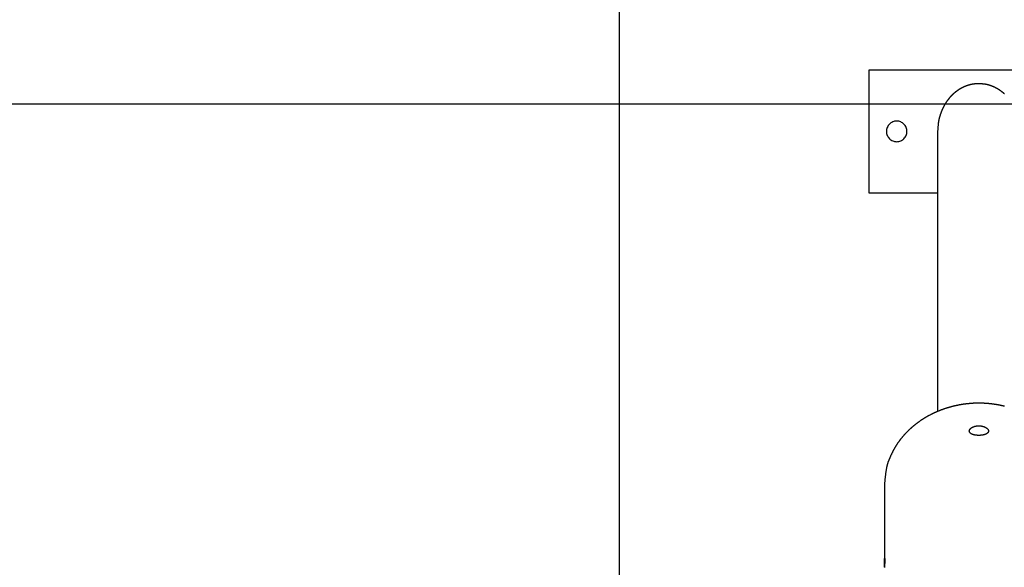
# Model space of a CAD drawing. Extents: x -54 to 54, y -42 to 42.
# Drawn here: x -27 to -19, y 24 to 28 of the extents above; entities that cross this region are included whole.
import ezdxf

# ---------------------------------------------------------------- set-up
doc = ezdxf.new("R2010")
doc.units = 0
doc.layers.get('0').update_dxf_attribs({"linetype": 'CONTINUOUS'})

msp = doc.modelspace()

# ---------------------------------------------------------------- linework, layer by layer
at = {"color": 0}
for points in [[(-22.1459, -26.6556), (-22.1459, 41.7168)], [(-22.1459, -26.6556), (-22.1459, 41.7168)], [(-22.1459, -26.6556), (-22.1459, 41.7168)], [(-22.1459, -26.6556), (-22.1459, 41.7168)], [(-22.1459, -26.6556), (-22.1459, 41.7168)], [(-22.1459, -26.6556), (-22.1459, 41.7168)], [(-22.1459, -26.6556), (-22.1459, 41.7168)], [(-22.1459, -26.6556), (-22.1459, 41.7168)], [(-22.1459, -26.6556), (-22.1459, 41.7168)], [(-22.1459, -26.6556), (-22.1459, 41.7168)], [(-22.1459, -26.6556), (-22.1459, 41.7168)], [(-22.1459, -26.6556), (-22.1459, 41.7168)], [(-22.1459, -26.6556), (-22.1459, 41.7168)], [(-22.1459, -26.6556), (-22.1459, 41.7168)], [(-22.1459, -26.6556), (-22.1459, 41.7168)], [(-22.1459, -26.6556), (-22.1459, 41.7168)], [(-22.1459, -26.6556), (-22.1459, 41.7168)], [(-22.1459, -26.6556), (-22.1459, 41.7168)], [(-22.1459, -26.6556), (-22.1459, 41.7168)], [(-22.1459, -26.6556), (-22.1459, 41.7168)], [(-22.1459, -26.6556), (-22.1459, 41.7168)], [(-20.3226, 27.4017), (-20.3226, 27.4017)], [(-20.3226, 27.4017), (-18.7226, 27.4017)], [(-20.3226, 27.4017), (-18.7226, 27.4017)], [(-20.3226, 27.4017), (-18.7226, 27.4017)], [(-20.3226, 27.4017), (-18.7226, 27.4017)], [(-20.3226, 27.4017), (-18.7226, 27.4017)], [(-20.3226, 27.4017), (-18.7226, 27.4017)], [(-20.3226, 27.4017), (-18.7226, 27.4017)], [(-20.3226, 27.4017), (-18.7226, 27.4017)], [(-20.3226, 27.4017), (-18.7226, 27.4017)], [(-20.3226, 27.4017), (-18.7226, 27.4017)], [(-20.3226, 27.4017), (-18.7226, 27.4017)], [(-20.3226, 27.4017), (-18.7226, 27.4017)], [(-20.3226, 27.4017), (-18.7226, 27.4017)], [(-20.3226, 27.4017), (-18.7226, 27.4017)], [(-20.3226, 27.4017), (-18.7226, 27.4017)], [(-20.3226, 27.4017), (-18.7226, 27.4017)], [(-20.3226, 27.4017), (-18.7226, 27.4017)], [(-20.3226, 27.4017), (-18.7226, 27.4017)], [(-20.3226, 27.4017), (-18.7226, 27.4017)], [(-20.3226, 27.4017), (-18.7226, 27.4017)], [(-20.3226, 27.4017), (-18.7226, 27.4017)], [(-20.3226, 27.4017), (-20.3226, 27.4017)], [(-20.3226, 26.5017), (-20.3226, 27.4017)], [(-20.3226, 26.5017), (-20.3226, 27.4017)], [(-20.3226, 26.5017), (-20.3226, 27.4017)], [(-20.3226, 26.5017), (-20.3226, 27.4017)], [(-20.3226, 26.5017), (-20.3226, 27.4017)], [(-20.3226, 26.5017), (-20.3226, 27.4017)], [(-20.3226, 26.5017), (-20.3226, 27.4017)], [(-20.3226, 26.5017), (-20.3226, 27.4017)], [(-20.3226, 26.5017), (-20.3226, 27.4017)], [(-20.3226, 26.5017), (-20.3226, 27.4017)], [(-20.3226, 26.5017), (-20.3226, 27.4017)], [(-20.3226, 26.5017), (-20.3226, 27.4017)], [(-20.3226, 26.5017), (-20.3226, 27.4017)], [(-20.3226, 26.5017), (-20.3226, 27.4017)], [(-20.3226, 26.5017), (-20.3226, 27.4017)], [(-20.3226, 26.5017), (-20.3226, 27.4017)], [(-20.3226, 26.5017), (-20.3226, 27.4017)], [(-20.3226, 26.5017), (-20.3226, 27.4017)], [(-20.3226, 26.5017), (-20.3226, 27.4017)], [(-20.3226, 26.5017), (-20.3226, 27.4017)], [(-20.3226, 26.5017), (-20.3226, 27.4017)], [(-19.5226, 27.2999), (-19.5355, 27.2996), (-19.5355, 27.2996), (-19.5361, 27.2993), (-19.537, 27.2993), (-19.5379, 27.2993), (-19.5388, 27.2993), (-19.5394, 27.2991), (-19.5403, 27.2991), (-19.5412, 27.2991), (-19.5421, 27.2991), (-19.5427, 27.2988), (-19.5436, 27.2988), (-19.5445, 27.2988), (-19.5454, 27.2988), (-19.546, 27.2986), (-19.5469, 27.2986), (-19.5478, 27.2986), (-19.5487, 27.2986), (-19.5487, 27.2986), (-19.5493, 27.2983), (-19.5502, 27.2983), (-19.5511, 27.298), (-19.552, 27.298), (-19.5526, 27.2977), (-19.5535, 27.2977), (-19.5544, 27.2977), (-19.5553, 27.2977), (-19.5559, 27.2974), (-19.5568, 27.2974), (-19.5577, 27.2972), (-19.5586, 27.2972), (-19.5594, 27.2969), (-19.5603, 27.2969), (-19.5612, 27.2969), (-19.5621, 27.2969), (-19.5621, 27.2969), (-19.5627, 27.2966), (-19.5636, 27.2965), (-19.5645, 27.2962), (-19.5654, 27.2962), (-19.5662, 27.2959), (-19.5671, 27.2959), (-19.568, 27.2956), (-19.5689, 27.2956), (-19.5695, 27.2953), (-19.5704, 27.2953), (-19.5713, 27.295), (-19.5722, 27.295), (-19.5731, 27.2947), (-19.574, 27.2947), (-19.5749, 27.2944), (-19.5758, 27.2944), (-19.5758, 27.2944), (-19.5764, 27.2941), (-19.5773, 27.2938), (-19.5782, 27.2935), (-19.5791, 27.2935), (-19.58, 27.2932), (-19.5809, 27.2931), (-19.5818, 27.2928), (-19.5827, 27.2928), (-19.5833, 27.2925), (-19.5842, 27.2922), (-19.5851, 27.2919), (-19.586, 27.2919), (-19.5869, 27.2916), (-19.5878, 27.2915), (-19.5887, 27.2912), (-19.5896, 27.2912), (-19.5896, 27.2912), (-19.5902, 27.2909), (-19.5911, 27.2906), (-19.592, 27.2903), (-19.5929, 27.29), (-19.5938, 27.2897), (-19.5947, 27.2894), (-19.5956, 27.2891), (-19.5965, 27.2891), (-19.5973, 27.2888), (-19.5982, 27.2885), (-19.5991, 27.2882), (-19.6, 27.288), (-19.6009, 27.2877), (-19.6018, 27.2874), (-19.6027, 27.2871), (-19.6036, 27.2871), (-19.6036, 27.2871), (-19.6042, 27.2867), (-19.6051, 27.2864), (-19.606, 27.2861), (-19.6069, 27.2858), (-19.6078, 27.2855), (-19.6087, 27.2852), (-19.6096, 27.2849), (-19.6105, 27.2846), (-19.6114, 27.2842), (-19.6123, 27.2839), (-19.6132, 27.2836), (-19.6141, 27.2833), (-19.615, 27.283), (-19.6159, 27.2827), (-19.6168, 27.2824), (-19.6177, 27.2821), (-19.6177, 27.2821), (-19.6183, 27.2815), (-19.6192, 27.2812), (-19.6201, 27.2809), (-19.621, 27.2806), (-19.6219, 27.2801), (-19.6228, 27.2798), (-19.6237, 27.2795), (-19.6246, 27.2792), (-19.6255, 27.2786), (-19.6264, 27.2783), (-19.6273, 27.278), (-19.6282, 27.2777), (-19.6291, 27.2772), (-19.63, 27.2769), (-19.6309, 27.2766), (-19.6318, 27.2763), (-19.6318, 27.2763), (-19.6324, 27.2757), (-19.6333, 27.2754), (-19.6342, 27.2748), (-19.6351, 27.2745), (-19.636, 27.2739), (-19.6369, 27.2736), (-19.6378, 27.2732), (-19.6387, 27.2729), (-19.6395, 27.2723), (-19.6404, 27.272), (-19.6413, 27.2714), (-19.6422, 27.2711), (-19.6431, 27.2705), (-19.644, 27.2702), (-19.6449, 27.2698), (-19.6458, 27.2695), (-19.6458, 27.2695), (-19.6465, 27.2689), (-19.6474, 27.2683), (-19.6483, 27.2677), (-19.6492, 27.2674), (-19.6501, 27.2668), (-19.651, 27.2665), (-19.6519, 27.2659), (-19.6528, 27.2656), (-19.6535, 27.265), (-19.6544, 27.2644), (-19.6553, 27.2638), (-19.6562, 27.2635), (-19.6571, 27.2629), (-19.658, 27.2626), (-19.6589, 27.262), (-19.6598, 27.2617), (-19.6598, 27.2617), (-19.6604, 27.2611), (-19.6613, 27.2605), (-19.6622, 27.2599), (-19.6631, 27.2595), (-19.664, 27.2589), (-19.6649, 27.2583), (-19.6658, 27.2577), (-19.6667, 27.2574), (-19.6673, 27.2568), (-19.6682, 27.2562), (-19.6691, 27.2556), (-19.67, 27.2551), (-19.6709, 27.2545), (-19.6718, 27.2539), (-19.6727, 27.2533), (-19.6736, 27.253), (-19.6736, 27.253), (-19.6742, 27.2524), (-19.6751, 27.2518), (-19.676, 27.2512), (-19.6769, 27.2506), (-19.6777, 27.25), (-19.6786, 27.2494), (-19.6795, 27.2488), (-19.6804, 27.2482), (-19.681, 27.2476), (-19.6819, 27.247), (-19.6828, 27.2464), (-19.6837, 27.2458), (-19.6845, 27.2452), (-19.6854, 27.2446), (-19.6863, 27.244), (-19.6872, 27.2434), (-19.6872, 27.2434), (-19.6878, 27.2425), (-19.6887, 27.2419), (-19.6896, 27.2413), (-19.6905, 27.2407), (-19.6912, 27.2399), (-19.6921, 27.2393), (-19.693, 27.2387), (-19.6939, 27.2381), (-19.6945, 27.2372), (-19.6954, 27.2366), (-19.6963, 27.236), (-19.6972, 27.2354), (-19.6978, 27.2346), (-19.6987, 27.234), (-19.6996, 27.2334), (-19.7005, 27.2328), (-19.7005, 27.2328), (-19.7011, 27.2319), (-19.702, 27.2313), (-19.7028, 27.2304), (-19.7037, 27.2298), (-19.7043, 27.2289), (-19.7052, 27.2283), (-19.7061, 27.2276), (-19.707, 27.227), (-19.7076, 27.2261), (-19.7085, 27.2255), (-19.7093, 27.2246), (-19.7102, 27.224), (-19.7108, 27.2231), (-19.7117, 27.2225), (-19.7126, 27.2218), (-19.7135, 27.2212), (-19.7135, 27.2212), (-19.7141, 27.2203), (-19.715, 27.2195), (-19.7156, 27.2186), (-19.7165, 27.218), (-19.7171, 27.2171), (-19.718, 27.2165), (-19.7188, 27.2156), (-19.7197, 27.215), (-19.7203, 27.2141), (-19.7212, 27.2133), (-19.7218, 27.2124), (-19.7227, 27.2118), (-19.7233, 27.2109), (-19.7242, 27.2103), (-19.7251, 27.2094), (-19.726, 27.2088), (-19.726, 27.2088), (-19.7266, 27.2079), (-19.7275, 27.207), (-19.7281, 27.2061), (-19.729, 27.2054), (-19.7296, 27.2045), (-19.7305, 27.2036), (-19.7311, 27.2027), (-19.732, 27.2021), (-19.7326, 27.2012), (-19.7335, 27.2003), (-19.7341, 27.1994), (-19.735, 27.1987), (-19.7356, 27.1978), (-19.7365, 27.1969), (-19.7371, 27.196), (-19.738, 27.1954), (-19.738, 27.1954), (-19.7386, 27.1945), (-19.7392, 27.1936), (-19.7398, 27.1927), (-19.7407, 27.1918), (-19.7413, 27.1909), (-19.7422, 27.19), (-19.7428, 27.1891), (-19.7437, 27.1883), (-19.7443, 27.1874), (-19.7449, 27.1865), (-19.7455, 27.1856), (-19.7464, 27.1847), (-19.747, 27.1838), (-19.7478, 27.1829), (-19.7484, 27.182), (-19.7493, 27.1812), (-19.7493, 27.1812), (-19.7499, 27.18), (-19.7505, 27.1791), (-19.7511, 27.1782), (-19.752, 27.1773), (-19.7526, 27.1764), (-19.7533, 27.1755), (-19.7539, 27.1746), (-19.7548, 27.1737), (-19.7554, 27.1725), (-19.756, 27.1716), (-19.7566, 27.1707), (-19.7574, 27.1698), (-19.758, 27.1689), (-19.7586, 27.168), (-19.7592, 27.1671), (-19.7601, 27.1662), (-19.7601, 27.1662), (-19.7607, 27.165), (-19.7613, 27.1641), (-19.7619, 27.1631), (-19.7625, 27.1622), (-19.7631, 27.161), (-19.7637, 27.1601), (-19.7643, 27.1592), (-19.7652, 27.1583), (-19.7658, 27.1571), (-19.7664, 27.1562), (-19.767, 27.1552), (-19.7676, 27.1543), (-19.7682, 27.1531), (-19.7688, 27.1522), (-19.7694, 27.1513), (-19.7702, 27.1504), (-19.7702, 27.1504), (-19.7706, 27.1492), (-19.7712, 27.1483), (-19.7718, 27.1471), (-19.7724, 27.1462), (-19.773, 27.145), (-19.7736, 27.1441), (-19.7742, 27.1431), (-19.7748, 27.1422), (-19.7753, 27.141), (-19.7759, 27.1401), (-19.7765, 27.1389), (-19.7771, 27.138), (-19.7777, 27.1368), (-19.7783, 27.1359), (-19.7789, 27.135), (-19.7795, 27.1341), (-19.7795, 27.1341), (-19.7798, 27.1329), (-19.7804, 27.1319), (-19.781, 27.1307), (-19.7816, 27.1298), (-19.7819, 27.1286), (-19.7825, 27.1277), (-19.7831, 27.1265), (-19.7837, 27.1256), (-19.784, 27.1244), (-19.7846, 27.1235), (-19.7852, 27.1223), (-19.7858, 27.1214), (-19.7861, 27.1202), (-19.7867, 27.1193), (-19.7873, 27.1181), (-19.7879, 27.1172), (-19.7879, 27.1172), (-19.7882, 27.116), (-19.7888, 27.1148), (-19.7891, 27.1136), (-19.7897, 27.1127), (-19.79, 27.1115), (-19.7906, 27.1104), (-19.7912, 27.1092), (-19.7918, 27.1083), (-19.7921, 27.1071), (-19.7927, 27.1059), (-19.793, 27.1047), (-19.7936, 27.1038), (-19.7939, 27.1026), (-19.7945, 27.1017), (-19.795, 27.1005), (-19.7956, 27.0996), (-19.7956, 27.0996), (-19.7959, 27.0984), (-19.7963, 27.0972), (-19.7966, 27.096), (-19.7972, 27.0948), (-19.7975, 27.0936), (-19.7981, 27.0924), (-19.7984, 27.0912), (-19.799, 27.0903), (-19.7993, 27.0891), (-19.7997, 27.0879), (-19.8, 27.0867), (-19.8006, 27.0856), (-19.8009, 27.0844), (-19.8015, 27.0832), (-19.8018, 27.082), (-19.8024, 27.0811), (-19.8024, 27.0811), (-19.8027, 27.0799), (-19.803, 27.0787), (-19.8033, 27.0775), (-19.8038, 27.0766), (-19.8041, 27.0754), (-19.8044, 27.0742), (-19.8047, 27.073), (-19.8053, 27.0721), (-19.8056, 27.0709), (-19.8059, 27.0697), (-19.8062, 27.0685), (-19.8067, 27.0676), (-19.807, 27.0664), (-19.8073, 27.0655), (-19.8076, 27.0643), (-19.8082, 27.0634), (-19.8082, 27.0634), (-19.8085, 27.0622), (-19.8088, 27.0613), (-19.8091, 27.0601), (-19.8094, 27.0592), (-19.8097, 27.058), (-19.81, 27.0571), (-19.8103, 27.0562), (-19.8106, 27.0553), (-19.8109, 27.0541), (-19.8112, 27.0532), (-19.8115, 27.052), (-19.8118, 27.0511), (-19.8121, 27.0499), (-19.8124, 27.049), (-19.8127, 27.0481), (-19.813, 27.0472), (-19.813, 27.0472), (-19.8131, 27.0457), (-19.8134, 27.0445), (-19.8137, 27.043), (-19.814, 27.0418), (-19.8143, 27.0403), (-19.8146, 27.0391), (-19.8149, 27.0379), (-19.8152, 27.0367), (-19.8152, 27.0352), (-19.8155, 27.034), (-19.8158, 27.0325), (-19.8161, 27.0313), (-19.8162, 27.0298), (-19.8165, 27.0286), (-19.8168, 27.0274), (-19.8171, 27.0262), (-19.8171, 27.0262), (-19.8173, 27.0241), (-19.8176, 27.022), (-19.8179, 27.0199), (-19.8182, 27.0181), (-19.8184, 27.016), (-19.8187, 27.0139), (-19.819, 27.0118), (-19.8193, 27.01), (-19.8193, 27.0079), (-19.8196, 27.0058), (-19.8198, 27.0037), (-19.8201, 27.0019), (-19.8201, 26.9998), (-19.8204, 26.9978), (-19.8206, 26.9957), (-19.8209, 26.9939), (-19.8209, 26.9939), (-19.8209, 26.9912), (-19.8212, 26.9885), (-19.8215, 26.9858), (-19.8218, 26.9832), (-19.8218, 26.9805), (-19.8221, 26.9778), (-19.8224, 26.9751), (-19.8227, 26.9727), (-19.8227, 26.97), (-19.823, 26.9673), (-19.823, 26.9646), (-19.8233, 26.9622), (-19.8233, 26.9595), (-19.8236, 26.9568), (-19.8238, 26.9541), (-19.8241, 26.9517)], [(-19.3363, 27.2255), (-19.3372, 27.2261), (-19.3381, 27.227), (-19.3387, 27.2276), (-19.3396, 27.2283), (-19.3405, 27.2289), (-19.3414, 27.2298), (-19.342, 27.2304), (-19.3429, 27.2313), (-19.3438, 27.2319), (-19.3447, 27.2328), (-19.3447, 27.2328), (-19.3453, 27.2334), (-19.3462, 27.234), (-19.347, 27.2346), (-19.3479, 27.2354), (-19.3485, 27.236), (-19.3494, 27.2366), (-19.3503, 27.2372), (-19.3512, 27.2381), (-19.3518, 27.2387), (-19.3527, 27.2393), (-19.3536, 27.2399), (-19.3545, 27.2407), (-19.3553, 27.2413), (-19.3562, 27.2419), (-19.3571, 27.2425), (-19.358, 27.2434), (-19.358, 27.2434), (-19.3586, 27.244), (-19.3595, 27.2446), (-19.3604, 27.2452), (-19.3613, 27.2458), (-19.362, 27.2464), (-19.3629, 27.247), (-19.3638, 27.2476), (-19.3647, 27.2482), (-19.3653, 27.2488), (-19.3662, 27.2494), (-19.3671, 27.25), (-19.368, 27.2506), (-19.3689, 27.2512), (-19.3698, 27.2518), (-19.3707, 27.2524), (-19.3716, 27.253), (-19.3716, 27.253), (-19.3722, 27.2533), (-19.3731, 27.2539), (-19.374, 27.2545), (-19.3749, 27.2551), (-19.3758, 27.2556), (-19.3767, 27.2562), (-19.3776, 27.2568), (-19.3785, 27.2574), (-19.3791, 27.2577), (-19.38, 27.2583), (-19.3809, 27.2589), (-19.3818, 27.2595), (-19.3827, 27.2599), (-19.3836, 27.2605), (-19.3845, 27.2611), (-19.3854, 27.2617), (-19.3854, 27.2617), (-19.386, 27.262), (-19.3869, 27.2626), (-19.3878, 27.2629), (-19.3887, 27.2635), (-19.3896, 27.2638), (-19.3905, 27.2644), (-19.3914, 27.265), (-19.3923, 27.2656), (-19.393, 27.2659), (-19.3939, 27.2665), (-19.3948, 27.2668), (-19.3957, 27.2674), (-19.3966, 27.2677), (-19.3975, 27.2683), (-19.3984, 27.2689), (-19.3993, 27.2695), (-19.3993, 27.2695), (-19.4, 27.2698), (-19.4009, 27.2702), (-19.4018, 27.2705), (-19.4027, 27.2711), (-19.4036, 27.2714), (-19.4045, 27.272), (-19.4054, 27.2723), (-19.4063, 27.2729), (-19.4072, 27.2732), (-19.4081, 27.2736), (-19.409, 27.2739), (-19.4099, 27.2745), (-19.4108, 27.2748), (-19.4117, 27.2754), (-19.4126, 27.2757), (-19.4135, 27.2763), (-19.4135, 27.2763), (-19.4144, 27.2766), (-19.4153, 27.2769), (-19.4162, 27.2772), (-19.4171, 27.2777), (-19.418, 27.278), (-19.4189, 27.2783), (-19.4198, 27.2786), (-19.4207, 27.2792), (-19.4216, 27.2795), (-19.4225, 27.2798), (-19.4234, 27.2801), (-19.4243, 27.2806), (-19.4252, 27.2809), (-19.4261, 27.2812), (-19.427, 27.2815), (-19.428, 27.2821), (-19.428, 27.2821), (-19.4286, 27.2824), (-19.4295, 27.2827), (-19.4304, 27.283), (-19.4313, 27.2833), (-19.432, 27.2836), (-19.4329, 27.2839), (-19.4338, 27.2842), (-19.4347, 27.2846), (-19.4353, 27.2849), (-19.4362, 27.2852), (-19.4371, 27.2855), (-19.438, 27.2858), (-19.4389, 27.2861), (-19.4398, 27.2864), (-19.4407, 27.2867), (-19.4416, 27.2871), (-19.4416, 27.2871), (-19.4422, 27.2871), (-19.4431, 27.2874), (-19.4437, 27.2877), (-19.4446, 27.288), (-19.4452, 27.2881), (-19.4461, 27.2884), (-19.4468, 27.2887), (-19.4477, 27.289), (-19.4483, 27.289), (-19.4492, 27.2893), (-19.4498, 27.2896), (-19.4507, 27.2899), (-19.4513, 27.2902), (-19.4522, 27.2905), (-19.4531, 27.2908), (-19.454, 27.2911), (-19.454, 27.2911), (-19.4549, 27.2911), (-19.4558, 27.2914), (-19.4567, 27.2916), (-19.4578, 27.2919), (-19.4587, 27.2919), (-19.4596, 27.2922), (-19.4605, 27.2925), (-19.4617, 27.2928), (-19.4626, 27.2928), (-19.4635, 27.2931), (-19.4644, 27.2932), (-19.4656, 27.2935), (-19.4665, 27.2935), (-19.4674, 27.2938), (-19.4683, 27.2941), (-19.4695, 27.2944), (-19.4695, 27.2944), (-19.4707, 27.2944), (-19.4722, 27.2947), (-19.4737, 27.295), (-19.4752, 27.2953), (-19.4764, 27.2953), (-19.4779, 27.2956), (-19.4794, 27.2959), (-19.4809, 27.2962), (-19.4821, 27.2962), (-19.4836, 27.2965), (-19.4851, 27.2965), (-19.4866, 27.2968), (-19.4881, 27.2968), (-19.4896, 27.2971), (-19.4911, 27.2971), (-19.4926, 27.2974), (-19.4926, 27.2974), (-19.4944, 27.2974), (-19.4962, 27.2977), (-19.498, 27.2977), (-19.5001, 27.298), (-19.5019, 27.298), (-19.5037, 27.2983), (-19.5055, 27.2985), (-19.5076, 27.2988), (-19.5094, 27.2988), (-19.5112, 27.299), (-19.513, 27.299), (-19.5151, 27.2993), (-19.5169, 27.2993), (-19.5187, 27.2996), (-19.5205, 27.2996), (-19.5226, 27.2999)], [(10.6629, 27.1512), (-48.9549, 27.1512)], [(10.6629, 27.1512), (-48.9549, 27.1512)], [(10.6629, 27.1512), (-48.9549, 27.1512)], [(10.6629, 27.1512), (-48.9549, 27.1512)], [(10.6629, 27.1512), (-48.9549, 27.1512)], [(10.6629, 27.1512), (-48.9549, 27.1512)], [(10.6629, 27.1512), (-48.9549, 27.1512)], [(10.6629, 27.1512), (-48.9549, 27.1512)], [(10.6629, 27.1512), (-48.9549, 27.1512)], [(10.6629, 27.1512), (-48.9549, 27.1512)], [(10.6629, 27.1512), (-48.9549, 27.1512)], [(10.6629, 27.1512), (-48.9549, 27.1512)], [(10.6629, 27.1512), (-48.9549, 27.1512)], [(10.6629, 27.1512), (-48.9549, 27.1512)], [(10.6629, 27.1512), (-48.9549, 27.1512)], [(10.6629, 27.1512), (-48.9549, 27.1512)], [(10.6629, 27.1512), (-48.9549, 27.1512)], [(10.6629, 27.1512), (-48.9549, 27.1512)], [(10.6629, 27.1512), (-48.9549, 27.1512)], [(10.6629, 27.1512), (-48.9549, 27.1512)], [(10.6629, 27.1512), (-48.9549, 27.1512)], [(-20.0476, 26.9517), (-20.0476, 26.9517), (-20.0479, 26.9592), (-20.049, 26.9667), (-20.0508, 26.9738), (-20.0534, 26.9808), (-20.0564, 26.9873), (-20.0603, 26.9935), (-20.0645, 26.9993), (-20.0695, 27.0047), (-20.0747, 27.0095), (-20.0805, 27.0138), (-20.0866, 27.0175), (-20.0933, 27.0208), (-20.1001, 27.0232), (-20.1074, 27.0251), (-20.1148, 27.0262), (-20.1226, 27.0267), (-20.1226, 27.0267), (-20.1301, 27.0262), (-20.1376, 27.0251), (-20.1447, 27.0232), (-20.1517, 27.0208), (-20.1582, 27.0175), (-20.1644, 27.0138), (-20.1702, 27.0095), (-20.1756, 27.0047), (-20.1804, 26.9993), (-20.1847, 26.9935), (-20.1884, 26.9873), (-20.1917, 26.9808), (-20.1941, 26.9738), (-20.196, 26.9667), (-20.1971, 26.9592), (-20.1976, 26.9517), (-20.1976, 26.9517), (-20.1971, 26.9439), (-20.196, 26.9365), (-20.1941, 26.9292), (-20.1917, 26.9224), (-20.1884, 26.9157), (-20.1847, 26.9096), (-20.1804, 26.9038), (-20.1756, 26.8986), (-20.1702, 26.8936), (-20.1644, 26.8894), (-20.1582, 26.8855), (-20.1517, 26.8825), (-20.1447, 26.8799), (-20.1376, 26.8781), (-20.1301, 26.877), (-20.1226, 26.8767), (-20.1226, 26.8767), (-20.1148, 26.877), (-20.1074, 26.8781), (-20.1001, 26.8799), (-20.0933, 26.8825), (-20.0866, 26.8855), (-20.0805, 26.8894), (-20.0747, 26.8936), (-20.0695, 26.8986), (-20.0645, 26.9038), (-20.0603, 26.9096), (-20.0564, 26.9157), (-20.0534, 26.9224), (-20.0508, 26.9292), (-20.049, 26.9365), (-20.0479, 26.9439), (-20.0476, 26.9517)], [(-19.8241, 26.9517), (-19.8241, 26.9517)], [(-19.8241, 26.9517), (-19.8241, 24.9085)], [(-19.8241, 26.9517), (-19.8241, 24.9085)], [(-19.8241, 26.9517), (-19.8241, 24.9085)], [(-19.8241, 26.9517), (-19.8241, 24.9085)], [(-19.8241, 26.9517), (-19.8241, 24.9085)], [(-19.8241, 26.9517), (-19.8241, 24.9085)], [(-19.8241, 26.9517), (-19.8241, 24.9085)], [(-19.8241, 26.9517), (-19.8241, 24.9085)], [(-19.8241, 26.9517), (-19.8241, 24.9085)], [(-19.8241, 26.9517), (-19.8241, 24.9085)], [(-19.8241, 26.9517), (-19.8241, 24.9085)], [(-19.8241, 26.9517), (-19.8241, 24.9085)], [(-19.8241, 26.9517), (-19.8241, 24.9085)], [(-19.8241, 26.9517), (-19.8241, 24.9085)], [(-19.8241, 26.9517), (-19.8241, 24.9085)], [(-19.8241, 26.9517), (-19.8241, 24.9085)], [(-19.8241, 26.9517), (-19.8241, 24.9085)], [(-19.8241, 26.9517), (-19.8241, 24.9085)], [(-19.8241, 26.9517), (-19.8241, 24.9085)], [(-19.8241, 26.9517), (-19.8241, 24.9085)], [(-19.8241, 26.9517), (-19.8241, 24.9085)], [(-20.3226, 26.5017), (-20.3226, 26.5017)], [(-19.8241, 26.5017), (-20.3226, 26.5017)], [(-19.8241, 26.5017), (-20.3226, 26.5017)], [(-19.8241, 26.5017), (-20.3226, 26.5017)], [(-19.8241, 26.5017), (-20.3226, 26.5017)], [(-19.8241, 26.5017), (-20.3226, 26.5017)], [(-19.8241, 26.5017), (-20.3226, 26.5017)], [(-19.8241, 26.5017), (-20.3226, 26.5017)], [(-19.8241, 26.5017), (-20.3226, 26.5017)], [(-19.8241, 26.5017), (-20.3226, 26.5017)], [(-19.8241, 26.5017), (-20.3226, 26.5017)], [(-19.8241, 26.5017), (-20.3226, 26.5017)], [(-19.8241, 26.5017), (-20.3226, 26.5017)], [(-19.8241, 26.5017), (-20.3226, 26.5017)], [(-19.8241, 26.5017), (-20.3226, 26.5017)], [(-19.8241, 26.5017), (-20.3226, 26.5017)], [(-19.8241, 26.5017), (-20.3226, 26.5017)], [(-19.8241, 26.5017), (-20.3226, 26.5017)], [(-19.8241, 26.5017), (-20.3226, 26.5017)], [(-19.8241, 26.5017), (-20.3226, 26.5017)], [(-19.8241, 26.5017), (-20.3226, 26.5017)], [(-19.8241, 26.5017), (-20.3226, 26.5017)], [(-20.3226, 26.5017), (-20.3226, 26.5017)], [(-19.8241, 26.5017), (-19.8241, 26.5017)], [(-19.3366, 24.9463), (-19.3392, 24.9469), (-19.3416, 24.9475), (-19.344, 24.9481), (-19.3464, 24.9487), (-19.3491, 24.9493), (-19.3515, 24.9496), (-19.3539, 24.9502), (-19.3563, 24.9508), (-19.359, 24.9514), (-19.3614, 24.9517), (-19.3638, 24.9523), (-19.3662, 24.9529), (-19.3689, 24.9535), (-19.3689, 24.9535), (-19.3713, 24.9538), (-19.374, 24.9544), (-19.3764, 24.9547), (-19.3791, 24.9553), (-19.3815, 24.9556), (-19.3842, 24.9562), (-19.3867, 24.9566), (-19.3894, 24.9572), (-19.3918, 24.9575), (-19.3945, 24.9579), (-19.3969, 24.9582), (-19.3996, 24.9588), (-19.402, 24.9591), (-19.4047, 24.9596), (-19.4074, 24.9599), (-19.4101, 24.9605), (-19.4101, 24.9605), (-19.4125, 24.9608), (-19.4152, 24.9611), (-19.4179, 24.9614), (-19.4206, 24.9618), (-19.4231, 24.9621), (-19.4258, 24.9624), (-19.4285, 24.9627), (-19.4312, 24.9632), (-19.4336, 24.9634), (-19.4363, 24.9637), (-19.439, 24.964), (-19.4417, 24.9643), (-19.4444, 24.9645), (-19.4471, 24.9648), (-19.4498, 24.9651), (-19.4525, 24.9654), (-19.4525, 24.9654), (-19.4552, 24.9654), (-19.4579, 24.9657), (-19.4606, 24.9658), (-19.4633, 24.9661), (-19.466, 24.9661), (-19.4687, 24.9664), (-19.4714, 24.9666), (-19.4742, 24.9669), (-19.4769, 24.9669), (-19.4796, 24.9672), (-19.4823, 24.9672), (-19.485, 24.9675), (-19.4877, 24.9675), (-19.4904, 24.9678), (-19.4931, 24.9678), (-19.4961, 24.9681), (-19.4961, 24.9681), (-19.4988, 24.9681), (-19.5015, 24.9681), (-19.5042, 24.9681), (-19.5072, 24.9682), (-19.5099, 24.9682), (-19.5126, 24.9682), (-19.5153, 24.9682), (-19.5183, 24.9684), (-19.521, 24.9683), (-19.5237, 24.9683), (-19.5264, 24.9683), (-19.5294, 24.9683), (-19.5321, 24.9683), (-19.5349, 24.9683), (-19.5376, 24.9683), (-19.5406, 24.9683), (-19.5406, 24.9683), (-19.5433, 24.968), (-19.546, 24.968), (-19.5487, 24.9678), (-19.5517, 24.9678), (-19.5544, 24.9675), (-19.5574, 24.9675), (-19.5601, 24.9674), (-19.5631, 24.9674), (-19.5658, 24.9671), (-19.5687, 24.967), (-19.5714, 24.9667), (-19.5744, 24.9667), (-19.5771, 24.9664), (-19.5801, 24.9663), (-19.5828, 24.966), (-19.5858, 24.966), (-19.5858, 24.966), (-19.5885, 24.9657), (-19.5914, 24.9654), (-19.5941, 24.9651), (-19.5971, 24.9649), (-19.5998, 24.9646), (-19.6028, 24.9643), (-19.6055, 24.964), (-19.6085, 24.9638), (-19.6112, 24.9633), (-19.6142, 24.963), (-19.6169, 24.9627), (-19.6199, 24.9624), (-19.6226, 24.962), (-19.6256, 24.9617), (-19.6283, 24.9614), (-19.6313, 24.9611), (-19.6313, 24.9611), (-19.634, 24.9605), (-19.637, 24.9602), (-19.6397, 24.9596), (-19.6427, 24.9593), (-19.6454, 24.9587), (-19.6484, 24.9584), (-19.6511, 24.9578), (-19.6541, 24.9575), (-19.6568, 24.9569), (-19.6598, 24.9563), (-19.6625, 24.9557), (-19.6655, 24.9554), (-19.6682, 24.9548), (-19.6712, 24.9543), (-19.674, 24.9537), (-19.677, 24.9534), (-19.677, 24.9534), (-19.6797, 24.9527), (-19.6825, 24.9521), (-19.6852, 24.9515), (-19.6882, 24.9509), (-19.6909, 24.9502), (-19.6939, 24.9496), (-19.6966, 24.949), (-19.6996, 24.9484), (-19.7023, 24.9475), (-19.7053, 24.9469), (-19.708, 24.9463), (-19.711, 24.9457), (-19.7137, 24.9448), (-19.7167, 24.9442), (-19.7194, 24.9435), (-19.7224, 24.9429), (-19.7224, 24.9429), (-19.7251, 24.942), (-19.7278, 24.9412), (-19.7305, 24.9403), (-19.7335, 24.9397), (-19.7362, 24.9388), (-19.7391, 24.9381), (-19.7418, 24.9372), (-19.7448, 24.9366), (-19.7475, 24.9357), (-19.7502, 24.9348), (-19.7529, 24.9339), (-19.7559, 24.9331), (-19.7586, 24.9322), (-19.7615, 24.9313), (-19.7642, 24.9304), (-19.7672, 24.9297), (-19.7672, 24.9297), (-19.7699, 24.9286), (-19.7726, 24.9277), (-19.7753, 24.9268), (-19.778, 24.9259), (-19.7807, 24.9247), (-19.7834, 24.9238), (-19.7861, 24.9229), (-19.7891, 24.922), (-19.7918, 24.9208), (-19.7945, 24.9199), (-19.7972, 24.9188), (-19.8, 24.9179), (-19.8027, 24.9167), (-19.8054, 24.9158), (-19.8081, 24.9147), (-19.8111, 24.9138), (-19.8111, 24.9138), (-19.8136, 24.9126), (-19.8163, 24.9114), (-19.819, 24.9102), (-19.8217, 24.9093), (-19.8244, 24.9081), (-19.8271, 24.9069), (-19.8298, 24.9057), (-19.8325, 24.9048), (-19.8349, 24.9036), (-19.8376, 24.9024), (-19.8403, 24.9012), (-19.843, 24.9), (-19.8456, 24.8988), (-19.8483, 24.8976), (-19.851, 24.8964), (-19.8537, 24.8952), (-19.8537, 24.8952), (-19.8561, 24.8937), (-19.8588, 24.8925), (-19.8612, 24.8913), (-19.8639, 24.8901), (-19.8663, 24.8886), (-19.869, 24.8874), (-19.8717, 24.8861), (-19.8744, 24.8849), (-19.8768, 24.8834), (-19.8795, 24.8822), (-19.8819, 24.8807), (-19.8846, 24.8795), (-19.887, 24.878), (-19.8897, 24.8768), (-19.8921, 24.8753), (-19.8948, 24.8741), (-19.8948, 24.8741), (-19.8972, 24.8726), (-19.8996, 24.8711), (-19.902, 24.8696), (-19.9047, 24.8684), (-19.9071, 24.8669), (-19.9095, 24.8654), (-19.9119, 24.8639), (-19.9146, 24.8626), (-19.917, 24.8611), (-19.9194, 24.8596), (-19.9218, 24.8581), (-19.9242, 24.8566), (-19.9266, 24.8551), (-19.929, 24.8536), (-19.9314, 24.8521), (-19.9341, 24.8506), (-19.9341, 24.8506), (-19.9362, 24.8488), (-19.9386, 24.8473), (-19.941, 24.8458), (-19.9434, 24.8443), (-19.9456, 24.8425), (-19.948, 24.841), (-19.9504, 24.8395), (-19.9528, 24.838), (-19.9549, 24.8362), (-19.9573, 24.8347), (-19.9595, 24.833), (-19.9619, 24.8315), (-19.964, 24.8297), (-19.9664, 24.8282), (-19.9688, 24.8265), (-19.9712, 24.825), (-19.9712, 24.825), (-19.9733, 24.8232), (-19.9754, 24.8214), (-19.9775, 24.8196), (-19.9799, 24.8181), (-19.982, 24.8163), (-19.9843, 24.8147), (-19.9864, 24.8129), (-19.9888, 24.8114), (-19.9909, 24.8096), (-19.993, 24.8078), (-19.9951, 24.806), (-19.9973, 24.8043), (-19.9994, 24.8025), (-20.0015, 24.8007), (-20.0036, 24.7989), (-20.006, 24.7973), (-20.006, 24.7973), (-20.0078, 24.7955), (-20.0099, 24.7937), (-20.012, 24.7919), (-20.0141, 24.7901), (-20.0161, 24.7883), (-20.0182, 24.7865), (-20.0203, 24.7847), (-20.0224, 24.7829), (-20.0242, 24.7808), (-20.0263, 24.779), (-20.0282, 24.7772), (-20.0303, 24.7754), (-20.0321, 24.7734), (-20.0342, 24.7716), (-20.0362, 24.7698), (-20.0383, 24.768), (-20.0383, 24.768), (-20.0401, 24.7659), (-20.0419, 24.7641), (-20.0437, 24.7621), (-20.0458, 24.7603), (-20.0476, 24.7582), (-20.0494, 24.7564), (-20.0512, 24.7545), (-20.0533, 24.7527), (-20.0551, 24.7506), (-20.0569, 24.7487), (-20.0587, 24.7466), (-20.0605, 24.7448), (-20.0623, 24.7427), (-20.0641, 24.7409), (-20.0659, 24.7388), (-20.0679, 24.737), (-20.0679, 24.737), (-20.0694, 24.7349), (-20.0712, 24.7329), (-20.0728, 24.7308), (-20.0746, 24.729), (-20.0761, 24.7269), (-20.0779, 24.7251), (-20.0797, 24.723), (-20.0815, 24.7212), (-20.083, 24.7191), (-20.0848, 24.717), (-20.0863, 24.7149), (-20.0881, 24.7131), (-20.0896, 24.711), (-20.0914, 24.709), (-20.0929, 24.7069), (-20.0947, 24.7051), (-20.0947, 24.7051), (-20.0962, 24.703), (-20.0977, 24.7009), (-20.0992, 24.6988), (-20.1007, 24.6969), (-20.1022, 24.6948), (-20.1037, 24.6927), (-20.1052, 24.6906), (-20.1069, 24.6888), (-20.1082, 24.6867), (-20.1097, 24.6846), (-20.1112, 24.6825), (-20.1127, 24.6805), (-20.1141, 24.6784), (-20.1156, 24.6763), (-20.1171, 24.6742), (-20.1186, 24.6723), (-20.1186, 24.6723), (-20.1198, 24.6701), (-20.1213, 24.668), (-20.1225, 24.6659), (-20.124, 24.6638), (-20.1252, 24.6617), (-20.1267, 24.6596), (-20.1279, 24.6575), (-20.1294, 24.6554), (-20.1306, 24.6531), (-20.1318, 24.651), (-20.133, 24.6489), (-20.1345, 24.6468), (-20.1357, 24.6446), (-20.137, 24.6425), (-20.1382, 24.6404), (-20.1397, 24.6383), (-20.1397, 24.6383), (-20.1407, 24.6359), (-20.1419, 24.6338), (-20.1431, 24.6317), (-20.1443, 24.6296), (-20.1454, 24.6272), (-20.1466, 24.6251), (-20.1478, 24.623), (-20.149, 24.6209), (-20.1499, 24.6185), (-20.1511, 24.6164), (-20.1523, 24.614), (-20.1535, 24.6119), (-20.1544, 24.6095), (-20.1556, 24.6074), (-20.1567, 24.6053), (-20.1579, 24.6032), (-20.1579, 24.6032), (-20.1588, 24.6011), (-20.1597, 24.599), (-20.1606, 24.5969), (-20.1618, 24.5948), (-20.1627, 24.5927), (-20.1637, 24.5906), (-20.1646, 24.5885), (-20.1658, 24.5866), (-20.1667, 24.5845), (-20.1676, 24.5824), (-20.1685, 24.5803), (-20.1695, 24.5782), (-20.1704, 24.5761), (-20.1713, 24.574), (-20.1722, 24.5719), (-20.1733, 24.5699), (-20.1733, 24.5699), (-20.1739, 24.5678), (-20.1748, 24.566), (-20.1754, 24.5639), (-20.1763, 24.5621), (-20.1769, 24.56), (-20.1778, 24.5582), (-20.1786, 24.5564), (-20.1795, 24.5546), (-20.1801, 24.5525), (-20.181, 24.5507), (-20.1816, 24.5488), (-20.1825, 24.547), (-20.1831, 24.5449), (-20.184, 24.5431), (-20.1847, 24.5413), (-20.1856, 24.5395), (-20.1856, 24.5395), (-20.1862, 24.5371), (-20.1869, 24.5347), (-20.1875, 24.5323), (-20.1884, 24.5299), (-20.189, 24.5275), (-20.1896, 24.5251), (-20.1902, 24.5227), (-20.1911, 24.5205), (-20.1917, 24.5181), (-20.1923, 24.5157), (-20.1929, 24.5133), (-20.1936, 24.5109), (-20.1942, 24.5085), (-20.1948, 24.5061), (-20.1954, 24.5037), (-20.196, 24.5015), (-20.196, 24.5015), (-20.1966, 24.4979), (-20.1974, 24.4943), (-20.198, 24.4907), (-20.1989, 24.4872), (-20.1995, 24.4836), (-20.2001, 24.48), (-20.2007, 24.4764), (-20.2014, 24.4731), (-20.2017, 24.4695), (-20.2023, 24.4659), (-20.2028, 24.4623), (-20.2034, 24.4587), (-20.2037, 24.4551), (-20.2041, 24.4515), (-20.2044, 24.4479), (-20.205, 24.4446), (-20.205, 24.4446), (-20.2055, 24.4398), (-20.2061, 24.4353), (-20.2067, 24.4306), (-20.2073, 24.4261), (-20.2077, 24.4213), (-20.2083, 24.4168), (-20.2088, 24.4123), (-20.2094, 24.4078), (-20.2097, 24.403), (-20.2102, 24.3985), (-20.2105, 24.3938), (-20.2111, 24.3893), (-20.2114, 24.3845), (-20.2118, 24.38), (-20.2121, 24.3755), (-20.2126, 24.371)], [(-19.8241, 24.9085), (-19.8241, 24.9085)], [(-19.4526, 24.7654), (-19.4526, 24.7654), (-19.4526, 24.7648), (-19.4526, 24.7642), (-19.4526, 24.7636), (-19.4527, 24.763), (-19.4527, 24.7624), (-19.4529, 24.7618), (-19.4529, 24.7612), (-19.4532, 24.7607), (-19.4532, 24.7601), (-19.4535, 24.7595), (-19.4536, 24.7589), (-19.4539, 24.7584), (-19.4542, 24.7578), (-19.4545, 24.7572), (-19.4548, 24.7566), (-19.4552, 24.7563), (-19.4552, 24.7563), (-19.4555, 24.7556), (-19.4558, 24.755), (-19.4561, 24.7544), (-19.4567, 24.7538), (-19.457, 24.7532), (-19.4576, 24.7526), (-19.4582, 24.752), (-19.4588, 24.7515), (-19.4593, 24.7509), (-19.4599, 24.7503), (-19.4605, 24.7497), (-19.4611, 24.7493), (-19.4617, 24.7487), (-19.4624, 24.7482), (-19.463, 24.7476), (-19.4639, 24.7473), (-19.4639, 24.7473), (-19.4654, 24.7461), (-19.467, 24.7452), (-19.4686, 24.7443), (-19.4704, 24.7434), (-19.4722, 24.7425), (-19.4741, 24.7416), (-19.4761, 24.7407), (-19.4782, 24.7401), (-19.4803, 24.7392), (-19.4824, 24.7386), (-19.4846, 24.738), (-19.487, 24.7374), (-19.4894, 24.7368), (-19.4918, 24.7364), (-19.4942, 24.7359), (-19.4969, 24.7356), (-19.4969, 24.7356), (-19.4981, 24.7353), (-19.4993, 24.735), (-19.5005, 24.7347), (-19.5019, 24.7347), (-19.5031, 24.7344), (-19.5044, 24.7344), (-19.5056, 24.7342), (-19.5071, 24.7342), (-19.5083, 24.7339), (-19.5096, 24.7339), (-19.5108, 24.7338), (-19.5123, 24.7338), (-19.5135, 24.7336), (-19.515, 24.7336), (-19.5162, 24.7336), (-19.5177, 24.7336), (-19.5177, 24.7336), (-19.5189, 24.7335), (-19.5201, 24.7335), (-19.5213, 24.7335), (-19.5228, 24.7335), (-19.524, 24.7335), (-19.5254, 24.7335), (-19.5266, 24.7335), (-19.5281, 24.7336), (-19.5293, 24.7336), (-19.5305, 24.7336), (-19.5317, 24.7336), (-19.5332, 24.7338), (-19.5344, 24.7338), (-19.5358, 24.734), (-19.537, 24.734), (-19.5385, 24.7343), (-19.5385, 24.7343), (-19.5406, 24.7343), (-19.5428, 24.7346), (-19.5449, 24.7349), (-19.5473, 24.7352), (-19.5494, 24.7355), (-19.5515, 24.736), (-19.5536, 24.7363), (-19.5557, 24.7369), (-19.5575, 24.7372), (-19.5596, 24.7378), (-19.5614, 24.7384), (-19.5635, 24.739), (-19.5653, 24.7396), (-19.5671, 24.7402), (-19.5689, 24.7408), (-19.5708, 24.7417), (-19.5708, 24.7417), (-19.5723, 24.7423), (-19.5739, 24.743), (-19.5754, 24.7436), (-19.5769, 24.7445), (-19.5781, 24.7451), (-19.5795, 24.746), (-19.5807, 24.7469), (-19.5821, 24.7478), (-19.5831, 24.7487), (-19.5843, 24.7496), (-19.5852, 24.7505), (-19.5863, 24.7515), (-19.5871, 24.7524), (-19.588, 24.7535), (-19.5887, 24.7544), (-19.5896, 24.7556), (-19.5896, 24.7556), (-19.5899, 24.7562), (-19.5902, 24.7568), (-19.5905, 24.7574), (-19.5909, 24.758), (-19.591, 24.7586), (-19.5913, 24.7592), (-19.5916, 24.7598), (-19.5919, 24.7606), (-19.5919, 24.7612), (-19.5921, 24.7618), (-19.5921, 24.7624), (-19.5924, 24.7633), (-19.5924, 24.7639), (-19.5924, 24.7646), (-19.5924, 24.7652), (-19.5926, 24.7661), (-19.5926, 24.7661), (-19.5923, 24.7667), (-19.5923, 24.7673), (-19.5922, 24.7679), (-19.5922, 24.7688), (-19.5919, 24.7694), (-19.5918, 24.77), (-19.5915, 24.7706), (-19.5915, 24.7715), (-19.5912, 24.7721), (-19.5909, 24.7727), (-19.5906, 24.7733), (-19.5903, 24.7742), (-19.5898, 24.7748), (-19.5895, 24.7755), (-19.5892, 24.7761), (-19.5889, 24.777), (-19.5889, 24.777), (-19.5878, 24.7782), (-19.5869, 24.7794), (-19.5857, 24.7806), (-19.5847, 24.782), (-19.5834, 24.7832), (-19.5822, 24.7844), (-19.5807, 24.7856), (-19.5794, 24.7869), (-19.5777, 24.7878), (-19.5762, 24.789), (-19.5744, 24.7901), (-19.5728, 24.7913), (-19.5709, 24.7922), (-19.5691, 24.7932), (-19.567, 24.7941), (-19.5652, 24.7952), (-19.5652, 24.7952), (-19.5631, 24.7958), (-19.5613, 24.7965), (-19.5593, 24.7971), (-19.5575, 24.7979), (-19.5554, 24.7985), (-19.5534, 24.7991), (-19.5513, 24.7997), (-19.5494, 24.8003), (-19.5471, 24.8006), (-19.545, 24.8012), (-19.5429, 24.8015), (-19.5408, 24.802), (-19.5384, 24.8023), (-19.5363, 24.8026), (-19.5341, 24.8029), (-19.532, 24.8032), (-19.532, 24.8032), (-19.5305, 24.8032), (-19.5293, 24.8032), (-19.5278, 24.8032), (-19.5266, 24.8033), (-19.5251, 24.8033), (-19.5239, 24.8033), (-19.5224, 24.8033), (-19.5212, 24.8034), (-19.5197, 24.8032), (-19.5185, 24.8032), (-19.517, 24.8032), (-19.5158, 24.8032), (-19.5143, 24.8029), (-19.5131, 24.8029), (-19.5117, 24.8029), (-19.5105, 24.8029), (-19.5105, 24.8029), (-19.509, 24.8026), (-19.5078, 24.8024), (-19.5063, 24.8021), (-19.5051, 24.8021), (-19.5036, 24.8018), (-19.5024, 24.8016), (-19.5012, 24.8013), (-19.5, 24.8013), (-19.4985, 24.801), (-19.4973, 24.8007), (-19.4961, 24.8004), (-19.4949, 24.8001), (-19.4937, 24.7998), (-19.4925, 24.7995), (-19.4913, 24.7992), (-19.4901, 24.7989), (-19.4901, 24.7989), (-19.4877, 24.798), (-19.4854, 24.7972), (-19.4831, 24.7963), (-19.481, 24.7955), (-19.4789, 24.7944), (-19.4768, 24.7935), (-19.4748, 24.7925), (-19.473, 24.7916), (-19.4711, 24.7904), (-19.4693, 24.7893), (-19.4676, 24.7881), (-19.4661, 24.7871), (-19.4646, 24.7859), (-19.4631, 24.7847), (-19.4618, 24.7835), (-19.4606, 24.7823), (-19.4606, 24.7823), (-19.4595, 24.7811), (-19.4586, 24.7802), (-19.4577, 24.779), (-19.457, 24.7781), (-19.4562, 24.7769), (-19.4556, 24.776), (-19.455, 24.7748), (-19.4545, 24.7739), (-19.4539, 24.7727), (-19.4535, 24.7717), (-19.4532, 24.7705), (-19.453, 24.7696), (-19.4527, 24.7684), (-19.4526, 24.7675), (-19.4526, 24.7663), (-19.4526, 24.7654)], [(-20.2126, 24.371), (-20.2126, 24.371)], [(-20.2126, 24.371), (-20.2126, 23.8035)], [(-20.2126, 24.371), (-20.2126, 23.8035)], [(-20.2126, 24.371), (-20.2126, 23.8035)], [(-20.2126, 24.371), (-20.2126, 23.8035)], [(-20.2126, 24.371), (-20.2126, 23.8035)], [(-20.2126, 24.371), (-20.2126, 23.8035)], [(-20.2126, 24.371), (-20.2126, 23.8035)], [(-20.2126, 24.371), (-20.2126, 23.8035)], [(-20.2126, 24.371), (-20.2126, 23.8035)], [(-20.2126, 24.371), (-20.2126, 23.8035)], [(-20.2126, 24.371), (-20.2126, 23.8035)], [(-20.2126, 24.371), (-20.2126, 23.8035)], [(-20.2126, 24.371), (-20.2126, 23.8035)], [(-20.2126, 24.371), (-20.2126, 23.8035)], [(-20.2126, 24.371), (-20.2126, 23.8035)], [(-20.2126, 24.371), (-20.2126, 23.8035)], [(-20.2126, 24.371), (-20.2126, 23.8035)], [(-20.2126, 24.371), (-20.2126, 23.8035)], [(-20.2126, 24.371), (-20.2126, 23.8035)], [(-20.2126, 24.371), (-20.2126, 23.8035)], [(-20.2126, 24.371), (-20.2126, 23.8035)], [(-20.2119, 23.771), (-20.2119, 23.771), (-20.2119, 23.7731), (-20.2119, 23.7752), (-20.2119, 23.7773), (-20.212, 23.7794), (-20.212, 23.7814), (-20.212, 23.7835), (-20.212, 23.7856), (-20.2123, 23.7877), (-20.2123, 23.7895), (-20.2123, 23.7916), (-20.2123, 23.7936), (-20.2124, 23.7957), (-20.2124, 23.7975), (-20.2124, 23.7996), (-20.2124, 23.8014), (-20.2126, 23.8035), (-20.2126, 23.8035), (-20.2124, 23.8047), (-20.2124, 23.8061), (-20.2124, 23.8073), (-20.2124, 23.8088), (-20.2124, 23.81), (-20.2124, 23.8112), (-20.2124, 23.8124), (-20.2124, 23.8138), (-20.2122, 23.8148), (-20.2122, 23.816), (-20.2122, 23.8171), (-20.2122, 23.8183), (-20.2122, 23.8192), (-20.2122, 23.8204), (-20.2122, 23.8213), (-20.2122, 23.8225), (-20.2122, 23.8225), (-20.2119, 23.8236), (-20.2119, 23.8248), (-20.2117, 23.8259), (-20.2117, 23.8271), (-20.2114, 23.828), (-20.2114, 23.829), (-20.2114, 23.8299), (-20.2114, 23.8308), (-20.2111, 23.8314), (-20.2111, 23.8322), (-20.211, 23.8328), (-20.211, 23.8335), (-20.2107, 23.8339), (-20.2107, 23.8345), (-20.2107, 23.8348), (-20.2107, 23.8353), (-20.2107, 23.8353), (-20.2104, 23.8353), (-20.2104, 23.8356), (-20.2104, 23.8356), (-20.2104, 23.8358), (-20.2101, 23.8358), (-20.2101, 23.8358), (-20.2101, 23.8357), (-20.2101, 23.8357), (-20.2098, 23.8354), (-20.2098, 23.8352), (-20.2098, 23.8349), (-20.2098, 23.8346), (-20.2097, 23.834), (-20.2097, 23.8337), (-20.2097, 23.8331), (-20.2097, 23.8327), (-20.2097, 23.8327), (-20.2095, 23.8321), (-20.2095, 23.8317), (-20.2095, 23.8311), (-20.2095, 23.8308), (-20.2095, 23.8302), (-20.2095, 23.8296), (-20.2095, 23.829), (-20.2095, 23.8286), (-20.2095, 23.8278), (-20.2095, 23.8272), (-20.2095, 23.8266), (-20.2095, 23.826), (-20.2095, 23.8251), (-20.2095, 23.8245), (-20.2095, 23.8237), (-20.2096, 23.8231), (-20.2096, 23.8231), (-20.2096, 23.8222), (-20.2096, 23.8213), (-20.2096, 23.8204), (-20.2096, 23.8197), (-20.2096, 23.8188), (-20.2096, 23.8179), (-20.2096, 23.817), (-20.2097, 23.8163), (-20.2097, 23.8152), (-20.2097, 23.8143), (-20.2097, 23.8134), (-20.2098, 23.8125), (-20.2098, 23.8113), (-20.2098, 23.8104), (-20.2098, 23.8094), (-20.2101, 23.8085), (-20.2101, 23.8085), (-20.2101, 23.8064), (-20.2101, 23.8043), (-20.2101, 23.8022), (-20.2104, 23.8001), (-20.2104, 23.7977), (-20.2106, 23.7956), (-20.2106, 23.7933), (-20.2109, 23.7912), (-20.2109, 23.7888), (-20.2109, 23.7864), (-20.2109, 23.784), (-20.2112, 23.7818), (-20.2112, 23.7794), (-20.2115, 23.777), (-20.2115, 23.7746), (-20.2118, 23.7722), (-20.2118, 23.7722), (-20.2118, 23.7698)], [(-20.2126, 23.8035), (-20.2126, 23.8035)]]:
    msp.add_lwpolyline(points, dxfattribs=at)

doc.saveas('drawing.dxf')
